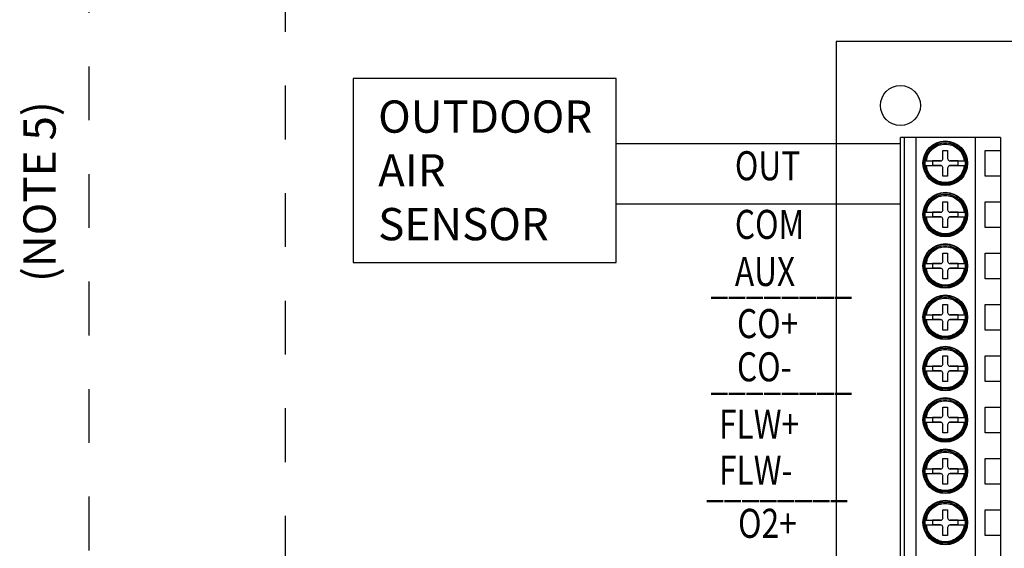
# Model space of a CAD drawing. Extents: x 1 to 15.8, y 7.9 to 15.8.
# Drawn here: x 4.6 to 6.4, y 11.6 to 12.6 of the extents above; entities that cross this region are included whole.
import ezdxf

# ---------------------------------------------------------------- set-up
doc = ezdxf.new("R2010")
doc.units = 0
doc.header["$LTSCALE"] = 0.19
doc.header["$MEASUREMENT"] = 0
doc.linetypes.add('HIDDEN2', pattern=[0.1875, 0.125, -0.0625])
doc.layers.get('0').update_dxf_attribs({"linetype": 'CONTINUOUS'})
doc.layers.add('D7', color=7, linetype='CONTINUOUS')
doc.styles.add('SIM1', font='ROMANS')

# ---------------------------------------------------------------- blocks, each defined once
blk = doc.blocks.new('A$C189C7DD7')
at = {"color": 7, "linetype": 'Continuous'}
for p, q in [((0.2461, 2.8644), (0.2461, 0)), ((2.3944, 2.8644), (0.2461, 2.8644)), ((0.3655, 1.1577), (0.3655, 2.6854)), ((0.3726, 2.6854), (0.3655, 2.6854)), ((0.3726, 2.6854), (0.3726, 1.1577)), ((0.3945, 2.6854), (0.3726, 2.6854)), ((0.3945, 1.1577), (0.3945, 2.6854)), ((0.5052, 2.6854), (0.3945, 2.6854)), ((0.5052, 1.1577), (0.5052, 2.6854)), ((0.5517, 2.6854), (0.5052, 2.6854)), ((0.5517, 2.6854), (0.5517, 2.6615)), ((0.4447, 2.6615), (0.4533, 2.6615)), ((0.4447, 2.6467), (0.4447, 2.6615)), ((0.4533, 2.6615), (0.4533, 2.6467)), ((0.523, 2.6615), (0.5517, 2.6615)), ((0.523, 2.6138), (0.523, 2.6615)), ((0.5517, 2.6615), (0.5517, 2.6138)), ((0.4114, 2.6424), (0.4122, 2.6424)), ((0.4136, 2.6424), (0.442, 2.6424)), ((0.44, 2.642), (0.4252, 2.642)), ((0.4252, 2.642), (0.4252, 2.6334)), ((0.456, 2.6424), (0.4844, 2.6424)), ((0.4729, 2.642), (0.4581, 2.642)), ((0.4729, 2.6334), (0.4729, 2.642)), ((0.442, 2.6329), (0.4136, 2.6329)), ((0.44, 2.6334), (0.4252, 2.6334)), ((0.4447, 2.6138), (0.4447, 2.6286)), ((0.4533, 2.6286), (0.4533, 2.6138)), ((0.4844, 2.6329), (0.456, 2.6329)), ((0.4729, 2.6334), (0.4581, 2.6334)), ((0.4533, 2.6138), (0.4447, 2.6138)), ((0.5517, 2.6138), (0.523, 2.6138)), ((0.5517, 2.6138), (0.5517, 2.5661)), ((0.4447, 2.5661), (0.4533, 2.5661)), ((0.4447, 2.5513), (0.4447, 2.5661)), ((0.4533, 2.5661), (0.4533, 2.5513)), ((0.523, 2.5661), (0.5517, 2.5661)), ((0.523, 2.5183), (0.523, 2.5661)), ((0.5517, 2.5661), (0.5517, 2.5183)), ((0.4114, 2.547), (0.4122, 2.547)), ((0.4136, 2.547), (0.442, 2.547)), ((0.442, 2.5374), (0.4136, 2.5374)), ((0.44, 2.5465), (0.4252, 2.5465)), ((0.4252, 2.5465), (0.4252, 2.5379)), ((0.44, 2.5379), (0.4252, 2.5379)), ((0.4447, 2.5183), (0.4447, 2.5331)), ((0.4533, 2.5331), (0.4533, 2.5183)), ((0.456, 2.547), (0.4844, 2.547)), ((0.4844, 2.5374), (0.456, 2.5374)), ((0.4729, 2.5465), (0.4581, 2.5465)), ((0.4729, 2.5379), (0.4581, 2.5379)), ((0.4729, 2.5379), (0.4729, 2.5465)), ((0.4533, 2.5183), (0.4447, 2.5183)), ((0.5517, 2.5183), (0.523, 2.5183)), ((0.5517, 2.5183), (0.5517, 2.4706)), ((0.4447, 2.4706), (0.4533, 2.4706)), ((0.4447, 2.4558), (0.4447, 2.4706)), ((0.4533, 2.4706), (0.4533, 2.4558)), ((0.523, 2.4706), (0.5517, 2.4706)), ((0.523, 2.4228), (0.523, 2.4706)), ((0.5517, 2.4706), (0.5517, 2.4228)), ((0.4114, 2.4515), (0.4122, 2.4515)), ((0.4136, 2.4515), (0.442, 2.4515)), ((0.442, 2.4419), (0.4136, 2.4419)), ((0.44, 2.451), (0.4252, 2.451)), ((0.4252, 2.451), (0.4252, 2.4424)), ((0.44, 2.4424), (0.4252, 2.4424)), ((0.4447, 2.4228), (0.4447, 2.4376)), ((0.4533, 2.4376), (0.4533, 2.4228)), ((0.456, 2.4515), (0.4844, 2.4515)), ((0.4844, 2.4419), (0.456, 2.4419)), ((0.4729, 2.451), (0.4581, 2.451)), ((0.4729, 2.4424), (0.4581, 2.4424)), ((0.4729, 2.4424), (0.4729, 2.451)), ((0.4533, 2.4228), (0.4447, 2.4228)), ((0.5517, 2.4228), (0.523, 2.4228)), ((0.5517, 2.4228), (0.5517, 2.3751)), ((0.4447, 2.3751), (0.4533, 2.3751)), ((0.4447, 2.3603), (0.4447, 2.3751)), ((0.4533, 2.3751), (0.4533, 2.3603)), ((0.523, 2.3751), (0.5517, 2.3751)), ((0.523, 2.3273), (0.523, 2.3751)), ((0.5517, 2.3751), (0.5517, 2.3273)), ((0.4114, 2.356), (0.4122, 2.356)), ((0.4136, 2.356), (0.442, 2.356)), ((0.442, 2.3464), (0.4136, 2.3464)), ((0.44, 2.3555), (0.4252, 2.3555)), ((0.4252, 2.3555), (0.4252, 2.3469)), ((0.44, 2.3469), (0.4252, 2.3469)), ((0.456, 2.356), (0.4844, 2.356)), ((0.4844, 2.3464), (0.456, 2.3464)), ((0.4729, 2.3555), (0.4581, 2.3555)), ((0.4729, 2.3469), (0.4581, 2.3469)), ((0.4729, 2.3469), (0.4729, 2.3555)), ((0.4447, 2.3273), (0.4447, 2.3421)), ((0.4533, 2.3421), (0.4533, 2.3273)), ((0.4533, 2.3273), (0.4447, 2.3273)), ((0.5517, 2.3273), (0.523, 2.3273)), ((0.5517, 2.3273), (0.5517, 2.2796)), ((0.4447, 2.2796), (0.4533, 2.2796)), ((0.4447, 2.2648), (0.4447, 2.2796)), ((0.4533, 2.2796), (0.4533, 2.2648)), ((0.523, 2.2796), (0.5517, 2.2796)), ((0.523, 2.2319), (0.523, 2.2796)), ((0.5517, 2.2796), (0.5517, 2.2319)), ((0.4114, 2.2605), (0.4122, 2.2605)), ((0.4136, 2.2605), (0.442, 2.2605)), ((0.4252, 2.26), (0.4252, 2.2514)), ((0.44, 2.26), (0.4252, 2.26)), ((0.456, 2.2605), (0.4844, 2.2605)), ((0.4729, 2.26), (0.4581, 2.26)), ((0.4729, 2.2514), (0.4729, 2.26)), ((0.442, 2.251), (0.4136, 2.251)), ((0.44, 2.2514), (0.4252, 2.2514)), ((0.4447, 2.2319), (0.4447, 2.2467)), ((0.4533, 2.2467), (0.4533, 2.2319)), ((0.4844, 2.251), (0.456, 2.251)), ((0.4729, 2.2514), (0.4581, 2.2514)), ((0.4533, 2.2319), (0.4447, 2.2319)), ((0.5517, 2.2319), (0.523, 2.2319)), ((0.5517, 2.2319), (0.5517, 2.1841)), ((0.4447, 2.1841), (0.4533, 2.1841)), ((0.4447, 2.1693), (0.4447, 2.1841)), ((0.4533, 2.1841), (0.4533, 2.1693)), ((0.523, 2.1841), (0.5517, 2.1841)), ((0.523, 2.1364), (0.523, 2.1841)), ((0.5517, 2.1841), (0.5517, 2.1364)), ((0.4114, 2.165), (0.4122, 2.165)), ((0.4136, 2.165), (0.442, 2.165)), ((0.44, 2.1646), (0.4252, 2.1646)), ((0.4252, 2.1646), (0.4252, 2.156)), ((0.456, 2.165), (0.4844, 2.165)), ((0.4729, 2.1646), (0.4581, 2.1646)), ((0.4729, 2.156), (0.4729, 2.1646)), ((0.442, 2.1555), (0.4136, 2.1555)), ((0.44, 2.156), (0.4252, 2.156)), ((0.4447, 2.1364), (0.4447, 2.1512)), ((0.4533, 2.1512), (0.4533, 2.1364)), ((0.4844, 2.1555), (0.456, 2.1555)), ((0.4729, 2.156), (0.4581, 2.156)), ((0.4533, 2.1364), (0.4447, 2.1364)), ((0.5517, 2.1364), (0.523, 2.1364)), ((0.5517, 2.1364), (0.5517, 2.0886)), ((0.4447, 2.0886), (0.4533, 2.0886)), ((0.4447, 2.0738), (0.4447, 2.0886)), ((0.4533, 2.0886), (0.4533, 2.0738)), ((0.523, 2.0886), (0.5517, 2.0886)), ((0.523, 2.0409), (0.523, 2.0886)), ((0.5517, 2.0886), (0.5517, 2.0409)), ((0.4114, 2.0696), (0.4122, 2.0696)), ((0.4136, 2.0696), (0.442, 2.0696)), ((0.442, 2.06), (0.4136, 2.06)), ((0.44, 2.0691), (0.4252, 2.0691)), ((0.4252, 2.0691), (0.4252, 2.0605)), ((0.44, 2.0605), (0.4252, 2.0605)), ((0.4447, 2.0409), (0.4447, 2.0557)), ((0.4533, 2.0557), (0.4533, 2.0409)), ((0.456, 2.0696), (0.4844, 2.0696)), ((0.4844, 2.06), (0.456, 2.06)), ((0.4729, 2.0691), (0.4581, 2.0691)), ((0.4729, 2.0605), (0.4581, 2.0605)), ((0.4729, 2.0605), (0.4729, 2.0691)), ((0.4533, 2.0409), (0.4447, 2.0409)), ((0.5517, 2.0409), (0.523, 2.0409)), ((0.5517, 2.0409), (0.5517, 1.9932)), ((0.4447, 1.9932), (0.4533, 1.9932)), ((0.4447, 1.9784), (0.4447, 1.9932)), ((0.4533, 1.9932), (0.4533, 1.9784)), ((0.523, 1.9932), (0.5517, 1.9932)), ((0.523, 1.9454), (0.523, 1.9932)), ((0.5517, 1.9932), (0.5517, 1.9454)), ((0.4114, 1.9741), (0.4122, 1.9741)), ((0.4136, 1.9741), (0.442, 1.9741)), ((0.442, 1.9645), (0.4136, 1.9645)), ((0.44, 1.9736), (0.4252, 1.9736)), ((0.4252, 1.9736), (0.4252, 1.965)), ((0.44, 1.965), (0.4252, 1.965)), ((0.456, 1.9741), (0.4844, 1.9741)), ((0.4844, 1.9645), (0.456, 1.9645)), ((0.4729, 1.9736), (0.4581, 1.9736)), ((0.4729, 1.965), (0.4581, 1.965)), ((0.4729, 1.965), (0.4729, 1.9736)), ((0.4447, 1.9454), (0.4447, 1.9602)), ((0.4533, 1.9454), (0.4447, 1.9454)), ((0.4533, 1.9602), (0.4533, 1.9454)), ((0.5517, 1.9454), (0.523, 1.9454)), ((0.5517, 1.9454), (0.5517, 1.8977))]:
    blk.add_line(p, q, dxfattribs=at)
for centre, radius in [((0.3655, 2.7451), 0.0372), ((0.449, 2.6377), 0.0415), ((0.449, 2.6377), 0.0404), ((0.449, 2.6377), 0.0382), ((0.449, 2.5422), 0.0415), ((0.449, 2.5422), 0.0404), ((0.449, 2.5422), 0.0382), ((0.449, 2.4467), 0.0415), ((0.449, 2.4467), 0.0404), ((0.449, 2.4467), 0.0382), ((0.449, 2.3512), 0.0415), ((0.449, 2.3512), 0.0404), ((0.449, 2.3512), 0.0382), ((0.449, 2.2557), 0.0415), ((0.449, 2.2557), 0.0404), ((0.449, 2.2557), 0.0382), ((0.449, 2.1603), 0.0415), ((0.449, 2.1603), 0.0404), ((0.449, 2.1603), 0.0382), ((0.449, 2.0648), 0.0415), ((0.449, 2.0648), 0.0404), ((0.449, 2.0648), 0.0382), ((0.449, 1.9693), 0.0415), ((0.449, 1.9693), 0.0404), ((0.449, 1.9693), 0.0382)]:
    blk.add_circle(centre, radius, dxfattribs=at)
for centre, radius, start, end in [((0.449, 2.6377), 0.0372, 7.3828, 172.6172), ((0.449, 2.6377), 0.0379, 172.7585, 187.2415), ((0.44, 2.6467), 0.00477, 270, 295.8419), ((0.44, 2.6467), 0.00477, 295.8419, 0), ((0.4581, 2.6467), 0.00477, 180, 244.1581), ((0.4581, 2.6467), 0.00477, 244.1581, 270), ((0.449, 2.6377), 0.0379, 352.7585, 7.2415), ((0.449, 2.6377), 0.0372, 187.3828, 352.6172), ((0.44, 2.6286), 0.00477, 64.1581, 90), ((0.44, 2.6286), 0.00477, 0, 64.1581), ((0.4581, 2.6286), 0.00477, 115.8419, 180), ((0.4581, 2.6286), 0.00477, 90, 115.8419), ((0.449, 2.5422), 0.0372, 7.3828, 172.6172), ((0.44, 2.5513), 0.00477, 295.8419, 0), ((0.4581, 2.5513), 0.00477, 180, 244.1581), ((0.449, 2.5422), 0.0379, 172.7585, 187.2415), ((0.449, 2.5422), 0.0372, 187.3828, 352.6172), ((0.44, 2.5513), 0.00477, 270, 295.8419), ((0.44, 2.5331), 0.00477, 64.1581, 90), ((0.44, 2.5331), 0.00477, 0, 64.1581), ((0.4581, 2.5331), 0.00477, 115.8419, 180), ((0.4581, 2.5513), 0.00477, 244.1581, 270), ((0.4581, 2.5331), 0.00477, 90, 115.8419), ((0.449, 2.5422), 0.0379, 352.7585, 7.2415), ((0.449, 2.4467), 0.0372, 7.3828, 172.6172), ((0.44, 2.4558), 0.00477, 295.8419, 0), ((0.4581, 2.4558), 0.00477, 180, 244.1581), ((0.449, 2.4467), 0.0379, 172.7585, 187.2415), ((0.449, 2.4467), 0.0372, 187.3828, 352.6172), ((0.44, 2.4558), 0.00477, 270, 295.8419), ((0.44, 2.4376), 0.00477, 64.1581, 90), ((0.44, 2.4376), 0.00477, 0, 64.1581), ((0.4581, 2.4376), 0.00477, 115.8419, 180), ((0.4581, 2.4558), 0.00477, 244.1581, 270), ((0.4581, 2.4376), 0.00477, 90, 115.8419), ((0.449, 2.4467), 0.0379, 352.7585, 7.2415), ((0.449, 2.3512), 0.0372, 7.3828, 172.6172), ((0.449, 2.3512), 0.0379, 172.7585, 187.2415), ((0.449, 2.3512), 0.0372, 187.3828, 352.6172), ((0.44, 2.3603), 0.00477, 270, 295.8419), ((0.44, 2.3421), 0.00477, 64.1581, 90), ((0.44, 2.3603), 0.00477, 295.8419, 0), ((0.44, 2.3421), 0.00477, 0, 64.1581), ((0.4581, 2.3603), 0.00477, 180, 244.1581), ((0.4581, 2.3421), 0.00477, 115.8419, 180), ((0.4581, 2.3603), 0.00477, 244.1581, 270), ((0.4581, 2.3421), 0.00477, 90, 115.8419), ((0.449, 2.3512), 0.0379, 352.7585, 7.2415), ((0.449, 2.2557), 0.0372, 7.3828, 172.6172), ((0.449, 2.2557), 0.0379, 172.7585, 187.2415), ((0.44, 2.2648), 0.00477, 270, 295.8419), ((0.44, 2.2648), 0.00477, 295.8419, 0), ((0.4581, 2.2648), 0.00477, 180, 244.1581), ((0.4581, 2.2648), 0.00477, 244.1581, 270), ((0.449, 2.2557), 0.0379, 352.7585, 7.2415), ((0.449, 2.2557), 0.0372, 187.3828, 352.6172), ((0.44, 2.2467), 0.00477, 64.1581, 90), ((0.44, 2.2467), 0.00477, 0, 64.1581), ((0.4581, 2.2467), 0.00477, 115.8419, 180), ((0.4581, 2.2467), 0.00477, 90, 115.8419), ((0.449, 2.1603), 0.0372, 7.3828, 172.6172), ((0.449, 2.1603), 0.0379, 172.7585, 187.2415), ((0.44, 2.1693), 0.00477, 270, 295.8419), ((0.44, 2.1693), 0.00477, 295.8419, 0), ((0.4581, 2.1693), 0.00477, 180, 244.1581), ((0.4581, 2.1693), 0.00477, 244.1581, 270), ((0.449, 2.1603), 0.0379, 352.7585, 7.2415), ((0.449, 2.1603), 0.0372, 187.3828, 352.6172), ((0.44, 2.1512), 0.00477, 64.1581, 90), ((0.44, 2.1512), 0.00477, 0, 64.1581), ((0.4581, 2.1512), 0.00477, 115.8419, 180), ((0.4581, 2.1512), 0.00477, 90, 115.8419), ((0.449, 2.0648), 0.0372, 7.3828, 172.6172), ((0.44, 2.0738), 0.00477, 295.8419, 0), ((0.4581, 2.0738), 0.00477, 180, 244.1581), ((0.449, 2.0648), 0.0379, 172.7585, 187.2415), ((0.449, 2.0648), 0.0372, 187.3828, 352.6172), ((0.44, 2.0738), 0.00477, 270, 295.8419), ((0.44, 2.0557), 0.00477, 64.1581, 90), ((0.44, 2.0557), 0.00477, 0, 64.1581), ((0.4581, 2.0557), 0.00477, 115.8419, 180), ((0.4581, 2.0738), 0.00477, 244.1581, 270), ((0.4581, 2.0557), 0.00477, 90, 115.8419), ((0.449, 2.0648), 0.0379, 352.7585, 7.2415), ((0.449, 1.9693), 0.0372, 7.3828, 172.6172), ((0.449, 1.9693), 0.0379, 172.7585, 187.2415), ((0.449, 1.9693), 0.0372, 187.3828, 352.6172), ((0.44, 1.9784), 0.00477, 270, 295.8419), ((0.44, 1.9602), 0.00477, 64.1581, 90), ((0.44, 1.9784), 0.00477, 295.8419, 0), ((0.44, 1.9602), 0.00477, 0, 64.1581), ((0.4581, 1.9784), 0.00477, 180, 244.1581), ((0.4581, 1.9602), 0.00477, 115.8419, 180), ((0.4581, 1.9784), 0.00477, 244.1581, 270), ((0.4581, 1.9602), 0.00477, 90, 115.8419), ((0.449, 1.9693), 0.0379, 352.7585, 7.2415)]:
    blk.add_arc(centre, radius, start, end, dxfattribs=at)
for points, knots in [([(0.4136, 2.6424), (0.4146, 2.6465), (0.4166, 2.6548), (0.425, 2.6652), (0.4363, 2.6719), (0.449, 2.6741), (0.4617, 2.6719), (0.473, 2.6652), (0.4815, 2.6548), (0.4835, 2.6465), (0.4844, 2.6424)], [0, 0, 0, 0, 0.12088, 0.25, 0.37912, 0.5, 0.62088, 0.75, 0.87912, 1, 1, 1, 1]), ([(0.4122, 2.6424), (0.4122, 2.6424), (0.4123, 2.6424), (0.4125, 2.6424), (0.4129, 2.6424), (0.4133, 2.6424), (0.4135, 2.6424), (0.4136, 2.6424)], [0, 0, 0, 0, 0.225094, 0.450167, 0.676254, 0.904194, 1, 1, 1, 1]), ([(0.4844, 2.6424), (0.4846, 2.6424), (0.4849, 2.6424), (0.4854, 2.6424), (0.4857, 2.6424), (0.4858, 2.6424), (0.4859, 2.6424), (0.4859, 2.6424)], [0, 0, 0, 0, 0.229806, 0.459617, 0.688428, 0.915344, 1, 1, 1, 1]), ([(0.4136, 2.6329), (0.4135, 2.6329), (0.4131, 2.6329), (0.4127, 2.6329), (0.4124, 2.6329), (0.4122, 2.6329), (0.4122, 2.6329), (0.4122, 2.6329)], [0, 0, 0, 0, 0.229804, 0.459613, 0.688443, 0.915345, 1, 1, 1, 1]), ([(0.4844, 2.6329), (0.4835, 2.6288), (0.4815, 2.6205), (0.473, 2.6101), (0.4617, 2.6034), (0.449, 2.6012), (0.4363, 2.6034), (0.425, 2.6101), (0.4166, 2.6205), (0.4146, 2.6288), (0.4136, 2.6329)], [0, 0, 0, 0, 0.120881, 0.250001, 0.37912, 0.5, 0.62088, 0.749999, 0.879119, 1, 1, 1, 1]), ([(0.4859, 2.6329), (0.4858, 2.6329), (0.4858, 2.6329), (0.4855, 2.6329), (0.4851, 2.6329), (0.4847, 2.6329), (0.4845, 2.6329), (0.4844, 2.6329)], [0, 0, 0, 0, 0.225096, 0.450189, 0.676251, 0.904193, 1, 1, 1, 1]), ([(0.4136, 2.547), (0.4146, 2.551), (0.4166, 2.5594), (0.425, 2.5697), (0.4363, 2.5764), (0.449, 2.5786), (0.4617, 2.5764), (0.473, 2.5697), (0.4815, 2.5594), (0.4835, 2.551), (0.4844, 2.547)], [0, 0, 0, 0, 0.12088, 0.25, 0.37912, 0.5, 0.62088, 0.75, 0.87912, 1, 1, 1, 1]), ([(0.4122, 2.547), (0.4122, 2.547), (0.4123, 2.547), (0.4125, 2.547), (0.4129, 2.547), (0.4133, 2.547), (0.4135, 2.547), (0.4136, 2.547)], [0, 0, 0, 0, 0.225094, 0.450167, 0.676254, 0.904194, 1, 1, 1, 1]), ([(0.4136, 2.5374), (0.4135, 2.5374), (0.4131, 2.5374), (0.4127, 2.5374), (0.4124, 2.5374), (0.4122, 2.5374), (0.4122, 2.5374), (0.4122, 2.5374)], [0, 0, 0, 0, 0.229804, 0.459613, 0.688443, 0.915345, 1, 1, 1, 1]), ([(0.4844, 2.5374), (0.4835, 2.5334), (0.4815, 2.525), (0.473, 2.5147), (0.4617, 2.508), (0.449, 2.5057), (0.4363, 2.508), (0.425, 2.5147), (0.4166, 2.525), (0.4146, 2.5334), (0.4136, 2.5374)], [0, 0, 0, 0, 0.120881, 0.25, 0.37912, 0.5, 0.62088, 0.75, 0.879119, 1, 1, 1, 1]), ([(0.4844, 2.547), (0.4846, 2.547), (0.4849, 2.547), (0.4854, 2.547), (0.4857, 2.547), (0.4858, 2.547), (0.4859, 2.547), (0.4859, 2.547)], [0, 0, 0, 0, 0.229806, 0.459617, 0.688428, 0.915344, 1, 1, 1, 1]), ([(0.4859, 2.5374), (0.4858, 2.5374), (0.4858, 2.5374), (0.4855, 2.5374), (0.4851, 2.5374), (0.4847, 2.5374), (0.4845, 2.5374), (0.4844, 2.5374)], [0, 0, 0, 0, 0.225096, 0.450189, 0.676251, 0.904193, 1, 1, 1, 1]), ([(0.4136, 2.4515), (0.4146, 2.4555), (0.4166, 2.4639), (0.425, 2.4742), (0.4363, 2.4809), (0.449, 2.4831), (0.4617, 2.4809), (0.473, 2.4742), (0.4815, 2.4639), (0.4835, 2.4555), (0.4844, 2.4515)], [0, 0, 0, 0, 0.12088, 0.25, 0.37912, 0.5, 0.62088, 0.75, 0.87912, 1, 1, 1, 1]), ([(0.4122, 2.4515), (0.4122, 2.4515), (0.4123, 2.4515), (0.4125, 2.4515), (0.4129, 2.4515), (0.4133, 2.4515), (0.4135, 2.4515), (0.4136, 2.4515)], [0, 0, 0, 0, 0.225094, 0.450167, 0.676254, 0.904194, 1, 1, 1, 1]), ([(0.4136, 2.4419), (0.4135, 2.4419), (0.4131, 2.4419), (0.4127, 2.4419), (0.4124, 2.4419), (0.4122, 2.4419), (0.4122, 2.4419), (0.4122, 2.4419)], [0, 0, 0, 0, 0.229804, 0.459613, 0.688443, 0.915345, 1, 1, 1, 1]), ([(0.4844, 2.4419), (0.4835, 2.4379), (0.4815, 2.4295), (0.473, 2.4192), (0.4617, 2.4125), (0.449, 2.4103), (0.4363, 2.4125), (0.425, 2.4192), (0.4166, 2.4295), (0.4146, 2.4379), (0.4136, 2.4419)], [0, 0, 0, 0, 0.12088, 0.25, 0.37912, 0.5, 0.62088, 0.75, 0.87912, 1, 1, 1, 1]), ([(0.4844, 2.4515), (0.4846, 2.4515), (0.4849, 2.4515), (0.4854, 2.4515), (0.4857, 2.4515), (0.4858, 2.4515), (0.4859, 2.4515), (0.4859, 2.4515)], [0, 0, 0, 0, 0.229806, 0.459617, 0.688428, 0.915344, 1, 1, 1, 1]), ([(0.4859, 2.4419), (0.4858, 2.4419), (0.4858, 2.4419), (0.4855, 2.4419), (0.4851, 2.4419), (0.4847, 2.4419), (0.4845, 2.4419), (0.4844, 2.4419)], [0, 0, 0, 0, 0.225096, 0.450189, 0.676251, 0.904193, 1, 1, 1, 1]), ([(0.4136, 2.356), (0.4146, 2.36), (0.4166, 2.3684), (0.425, 2.3787), (0.4363, 2.3854), (0.449, 2.3877), (0.4617, 2.3854), (0.473, 2.3787), (0.4815, 2.3684), (0.4835, 2.36), (0.4844, 2.356)], [0, 0, 0, 0, 0.12088, 0.25, 0.37912, 0.5, 0.62088, 0.75, 0.87912, 1, 1, 1, 1]), ([(0.4122, 2.356), (0.4122, 2.356), (0.4123, 2.356), (0.4125, 2.356), (0.4129, 2.356), (0.4133, 2.356), (0.4135, 2.356), (0.4136, 2.356)], [0, 0, 0, 0, 0.225094, 0.450167, 0.676254, 0.904194, 1, 1, 1, 1]), ([(0.4136, 2.3464), (0.4135, 2.3464), (0.4131, 2.3464), (0.4127, 2.3464), (0.4124, 2.3464), (0.4122, 2.3464), (0.4122, 2.3464), (0.4122, 2.3464)], [0, 0, 0, 0, 0.229804, 0.459613, 0.688443, 0.915345, 1, 1, 1, 1]), ([(0.4844, 2.3464), (0.4835, 2.3424), (0.4815, 2.334), (0.473, 2.3237), (0.4617, 2.317), (0.449, 2.3148), (0.4363, 2.317), (0.425, 2.3237), (0.4166, 2.334), (0.4146, 2.3424), (0.4136, 2.3464)], [0, 0, 0, 0, 0.12088, 0.25, 0.37912, 0.5, 0.62088, 0.75, 0.87912, 1, 1, 1, 1]), ([(0.4844, 2.356), (0.4846, 2.356), (0.4849, 2.356), (0.4854, 2.356), (0.4857, 2.356), (0.4858, 2.356), (0.4859, 2.356), (0.4859, 2.356)], [0, 0, 0, 0, 0.229806, 0.459617, 0.688428, 0.915344, 1, 1, 1, 1]), ([(0.4859, 2.3464), (0.4858, 2.3464), (0.4858, 2.3464), (0.4855, 2.3464), (0.4851, 2.3464), (0.4847, 2.3464), (0.4845, 2.3464), (0.4844, 2.3464)], [0, 0, 0, 0, 0.225096, 0.450189, 0.676251, 0.904193, 1, 1, 1, 1]), ([(0.4136, 2.2605), (0.4146, 2.2646), (0.4166, 2.2729), (0.425, 2.2833), (0.4363, 2.29), (0.449, 2.2922), (0.4617, 2.29), (0.473, 2.2833), (0.4815, 2.2729), (0.4835, 2.2646), (0.4844, 2.2605)], [0, 0, 0, 0, 0.12088, 0.25, 0.37912, 0.5, 0.62088, 0.75, 0.87912, 1, 1, 1, 1]), ([(0.4122, 2.2605), (0.4122, 2.2605), (0.4123, 2.2605), (0.4125, 2.2605), (0.4129, 2.2605), (0.4133, 2.2605), (0.4135, 2.2605), (0.4136, 2.2605)], [0, 0, 0, 0, 0.225094, 0.450167, 0.676254, 0.904194, 1, 1, 1, 1]), ([(0.4844, 2.2605), (0.4846, 2.2605), (0.4849, 2.2605), (0.4854, 2.2605), (0.4857, 2.2605), (0.4858, 2.2605), (0.4859, 2.2605), (0.4859, 2.2605)], [0, 0, 0, 0, 0.229806, 0.459617, 0.688428, 0.915344, 1, 1, 1, 1]), ([(0.4136, 2.251), (0.4135, 2.251), (0.4131, 2.251), (0.4127, 2.251), (0.4124, 2.251), (0.4122, 2.251), (0.4122, 2.251), (0.4122, 2.251)], [0, 0, 0, 0, 0.229804, 0.459613, 0.688443, 0.915345, 1, 1, 1, 1]), ([(0.4844, 2.251), (0.4835, 2.2469), (0.4815, 2.2386), (0.473, 2.2282), (0.4617, 2.2215), (0.449, 2.2193), (0.4363, 2.2215), (0.425, 2.2282), (0.4166, 2.2386), (0.4146, 2.2469), (0.4136, 2.251)], [0, 0, 0, 0, 0.12088, 0.25, 0.37912, 0.5, 0.62088, 0.75, 0.87912, 1, 1, 1, 1]), ([(0.4859, 2.251), (0.4858, 2.251), (0.4858, 2.251), (0.4855, 2.251), (0.4851, 2.251), (0.4847, 2.251), (0.4845, 2.251), (0.4844, 2.251)], [0, 0, 0, 0, 0.225096, 0.450189, 0.676251, 0.904193, 1, 1, 1, 1]), ([(0.4136, 2.165), (0.4146, 2.1691), (0.4166, 2.1774), (0.425, 2.1878), (0.4363, 2.1945), (0.449, 2.1967), (0.4617, 2.1945), (0.473, 2.1878), (0.4815, 2.1774), (0.4835, 2.1691), (0.4844, 2.165)], [0, 0, 0, 0, 0.12088, 0.25, 0.37912, 0.5, 0.62088, 0.75, 0.87912, 1, 1, 1, 1]), ([(0.4122, 2.165), (0.4122, 2.165), (0.4123, 2.165), (0.4125, 2.165), (0.4129, 2.165), (0.4133, 2.165), (0.4135, 2.165), (0.4136, 2.165)], [0, 0, 0, 0, 0.225094, 0.450167, 0.676254, 0.904194, 1, 1, 1, 1]), ([(0.4844, 2.165), (0.4846, 2.165), (0.4849, 2.165), (0.4854, 2.165), (0.4857, 2.165), (0.4858, 2.165), (0.4859, 2.165), (0.4859, 2.165)], [0, 0, 0, 0, 0.229806, 0.459617, 0.688428, 0.915344, 1, 1, 1, 1]), ([(0.4136, 2.1555), (0.4135, 2.1555), (0.4131, 2.1555), (0.4127, 2.1555), (0.4124, 2.1555), (0.4122, 2.1555), (0.4122, 2.1555), (0.4122, 2.1555)], [0, 0, 0, 0, 0.229804, 0.459613, 0.688443, 0.915345, 1, 1, 1, 1]), ([(0.4844, 2.1555), (0.4835, 2.1514), (0.4815, 2.1431), (0.473, 2.1327), (0.4617, 2.126), (0.449, 2.1238), (0.4363, 2.126), (0.425, 2.1327), (0.4166, 2.1431), (0.4146, 2.1514), (0.4136, 2.1555)], [0, 0, 0, 0, 0.12088, 0.25, 0.37912, 0.5, 0.62088, 0.75, 0.87912, 1, 1, 1, 1]), ([(0.4859, 2.1555), (0.4858, 2.1555), (0.4858, 2.1555), (0.4855, 2.1555), (0.4851, 2.1555), (0.4847, 2.1555), (0.4845, 2.1555), (0.4844, 2.1555)], [0, 0, 0, 0, 0.225096, 0.450189, 0.676251, 0.904193, 1, 1, 1, 1]), ([(0.4136, 2.0696), (0.4146, 2.0736), (0.4166, 2.0819), (0.425, 2.0923), (0.4363, 2.099), (0.449, 2.1012), (0.4617, 2.099), (0.473, 2.0923), (0.4815, 2.0819), (0.4835, 2.0736), (0.4844, 2.0696)], [0, 0, 0, 0, 0.12088, 0.25, 0.37912, 0.5, 0.62088, 0.75, 0.87912, 1, 1, 1, 1]), ([(0.4122, 2.0696), (0.4122, 2.0696), (0.4123, 2.0696), (0.4125, 2.0696), (0.4129, 2.0696), (0.4133, 2.0696), (0.4135, 2.0696), (0.4136, 2.0696)], [0, 0, 0, 0, 0.225094, 0.450167, 0.676254, 0.904194, 1, 1, 1, 1]), ([(0.4136, 2.06), (0.4135, 2.06), (0.4131, 2.06), (0.4127, 2.06), (0.4124, 2.06), (0.4122, 2.06), (0.4122, 2.06), (0.4122, 2.06)], [0, 0, 0, 0, 0.229804, 0.459613, 0.688443, 0.915345, 1, 1, 1, 1]), ([(0.4844, 2.06), (0.4835, 2.056), (0.4815, 2.0476), (0.473, 2.0373), (0.4617, 2.0305), (0.449, 2.0283), (0.4363, 2.0305), (0.425, 2.0373), (0.4166, 2.0476), (0.4146, 2.056), (0.4136, 2.06)], [0, 0, 0, 0, 0.12088, 0.25, 0.37912, 0.5, 0.62088, 0.75, 0.87912, 1, 1, 1, 1]), ([(0.4844, 2.0696), (0.4846, 2.0696), (0.4849, 2.0696), (0.4854, 2.0696), (0.4857, 2.0696), (0.4858, 2.0696), (0.4859, 2.0696), (0.4859, 2.0696)], [0, 0, 0, 0, 0.229806, 0.459617, 0.688428, 0.915344, 1, 1, 1, 1]), ([(0.4859, 2.06), (0.4858, 2.06), (0.4858, 2.06), (0.4855, 2.06), (0.4851, 2.06), (0.4847, 2.06), (0.4845, 2.06), (0.4844, 2.06)], [0, 0, 0, 0, 0.225096, 0.450189, 0.676251, 0.904193, 1, 1, 1, 1]), ([(0.4136, 1.9741), (0.4146, 1.9781), (0.4166, 1.9865), (0.425, 1.9968), (0.4363, 2.0035), (0.449, 2.0057), (0.4617, 2.0035), (0.473, 1.9968), (0.4815, 1.9865), (0.4835, 1.9781), (0.4844, 1.9741)], [0, 0, 0, 0, 0.12088, 0.25, 0.37912, 0.5, 0.62088, 0.75, 0.87912, 1, 1, 1, 1]), ([(0.4122, 1.9741), (0.4122, 1.9741), (0.4123, 1.9741), (0.4125, 1.9741), (0.4129, 1.9741), (0.4133, 1.9741), (0.4135, 1.9741), (0.4136, 1.9741)], [0, 0, 0, 0, 0.225094, 0.450167, 0.676254, 0.904194, 1, 1, 1, 1]), ([(0.4136, 1.9645), (0.4135, 1.9645), (0.4131, 1.9645), (0.4127, 1.9645), (0.4124, 1.9645), (0.4122, 1.9645), (0.4122, 1.9645), (0.4122, 1.9645)], [0, 0, 0, 0, 0.229804, 0.459613, 0.688443, 0.915345, 1, 1, 1, 1]), ([(0.4844, 1.9645), (0.4835, 1.9605), (0.4815, 1.9521), (0.473, 1.9418), (0.4617, 1.9351), (0.449, 1.9328), (0.4363, 1.9351), (0.425, 1.9418), (0.4166, 1.9521), (0.4146, 1.9605), (0.4136, 1.9645)], [0, 0, 0, 0, 0.12088, 0.25, 0.37912, 0.5, 0.62088, 0.75, 0.87912, 1, 1, 1, 1]), ([(0.4844, 1.9741), (0.4846, 1.9741), (0.4849, 1.9741), (0.4854, 1.9741), (0.4857, 1.9741), (0.4858, 1.9741), (0.4859, 1.9741), (0.4859, 1.9741)], [0, 0, 0, 0, 0.229806, 0.459617, 0.688428, 0.915344, 1, 1, 1, 1]), ([(0.4859, 1.9645), (0.4858, 1.9645), (0.4858, 1.9645), (0.4855, 1.9645), (0.4851, 1.9645), (0.4847, 1.9645), (0.4845, 1.9645), (0.4844, 1.9645)], [0, 0, 0, 0, 0.225096, 0.450189, 0.676251, 0.904193, 1, 1, 1, 1])]:
    blk.add_open_spline(points, degree=3, knots=knots, dxfattribs=at)
at = {"color": 7, "linetype": 'Continuous', "width": 0.8}
for s, p in [('OUT', (0.0574, 2.6061)), ('COM', (0.0574, 2.497)), ('AUX', (0.0574, 2.4094)), ('________', (0.0119, 2.3953)), ('CO+', (0.0613, 2.3125)), ('CO-', (0.0613, 2.2321)), ('________', (0.0119, 2.2168)), ('FLW+', (0.0279, 2.1255)), ('FLW-', (0.0279, 2.0398)), ('________', (0.004, 2.0175)), ('O2+', (0.0633, 1.941))]:
    blk.add_text(s, height=0.054, dxfattribs=at).set_placement(p)

msp = doc.modelspace()

# ---------------------------------------------------------------- linework, layer by layer
at = {"linetype": 'HIDDEN2', "ltscale": 2.5}
for p, q in [((4.7245, 10.5821), (4.7245, 13.2617)), ((5.0897, 10.7465), (5.0897, 13.2617))]:
    msp.add_line(p, q, dxfattribs=at)
for p, q in [((6.2342, 12.3386), (5.705, 12.3386)), ((6.2342, 12.2264), (5.705, 12.2264))]:
    msp.add_line(p, q)
msp.add_lwpolyline([(5.2157, 12.1176), (5.705, 12.1176), (5.705, 12.4597), (5.2157, 12.4597)], close=True)

# ---------------------------------------------------------------- block references
msp.add_blockref('A$C189C7DD7', (5.8687, 9.6645))

# ---------------------------------------------------------------- texts
at = {"insert": (5.2621, 12.419), "char_height": 0.06, "attachment_point": 1, "style": 'SIM1'}
msp.add_mtext_dynamic_manual_height_columns('OUTDOOR\\PAIR\\PSENSOR', width=0.403958, gutter_width=0.3125, heights=[0], dxfattribs=at)
at = {"layer": 'D7', "color": 7, "style": 'SIM1'}
msp.add_text('(NOTE 5)', height=0.06, rotation=90, dxfattribs=at).set_placement((4.6619, 12.0813))

doc.saveas('drawing.dxf')
